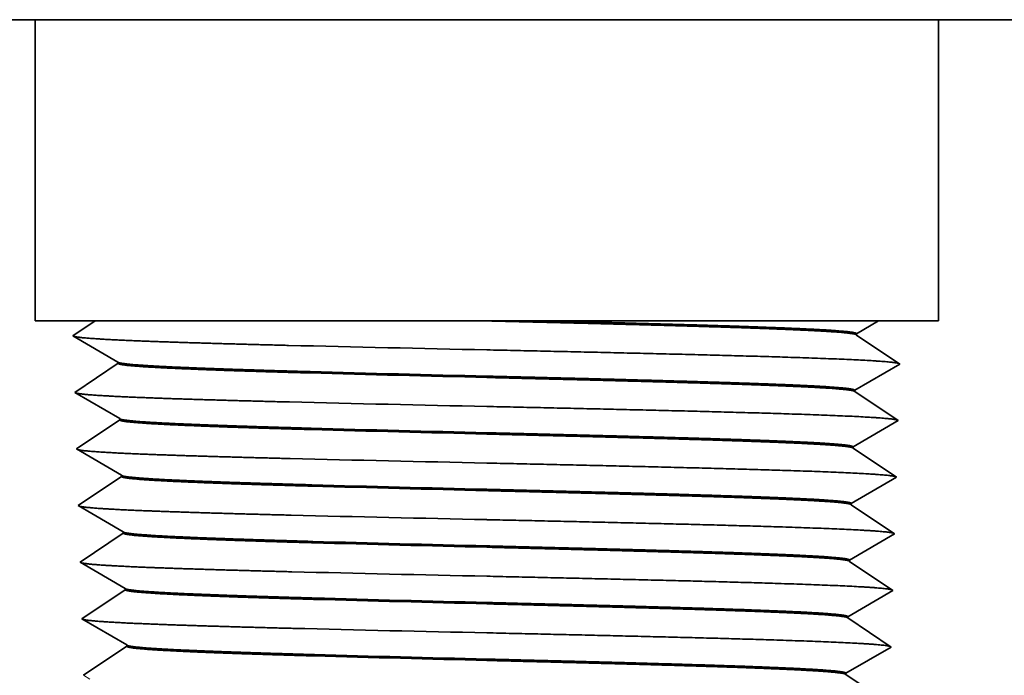
# Model space of a CAD drawing. Extents: x 0 to 10.8, y 0 to 8.3.
# Drawn here: x 3.1 to 3.9, y 1.9 to 2.5 of the extents above; entities that cross this region are included whole.
import ezdxf

# ---------------------------------------------------------------- set-up
doc = ezdxf.new("R2010")
doc.units = 0
doc.header["$MEASUREMENT"] = 0
doc.layers.get('0').update_dxf_attribs({"lineweight": 13})

# ---------------------------------------------------------------- blocks, each defined once
blk = doc.blocks.new('BLOCK23')
at = {"color": 7, "lineweight": 5, "ltscale": 0.004691}
blk.add_line((-0.7576, 1.38), (-0.57, 1.38), dxfattribs=at)
at = {"color": 7, "lineweight": 5, "ltscale": 0.0095}
blk.add_line((-0.57, 1.38), (-0.57, 1), dxfattribs=at)
at = {"color": 7, "lineweight": 5, "ltscale": 0.001889}
blk.add_line((-0.57, 1), (-0.4944, 1), dxfattribs=at)
at = {"color": 7, "lineweight": 5, "ltscale": 0.000140361}
for p, q in [((-0.4991, 0.9969), (-0.5038, 0.9938)), ((-0.5131, 0.9875), (-0.5178, 0.9844)), ((-0.5084, 0.9906), (-0.5131, 0.9875)), ((-0.5038, 0.9938), (-0.5084, 0.9906))]:
    blk.add_line(p, q, dxfattribs=at)
at = {"color": 7, "lineweight": 5, "ltscale": 0.000140364}
blk.add_line((-0.4944, 1), (-0.4991, 0.9969), dxfattribs=at)
at = {"color": 7, "lineweight": 5, "ltscale": 0.000140362}
blk.add_line((-0.5178, 0.9844), (-0.5224, 0.9813), dxfattribs=at)
at = {"color": 7, "lineweight": 5, "ltscale": 0.000235033}
for p, q in [((-0.5224, 0.9813), (-0.5143, 0.9765)), ((-0.4899, 0.9623), (-0.4818, 0.9576)), ((-0.4733, 0.9412), (-0.4811, 0.936)), ((-0.4968, 0.9255), (-0.5046, 0.9203)), ((-0.4889, 0.9308), (-0.4968, 0.9255)), ((-0.5124, 0.9151), (-0.5202, 0.9099)), ((-0.4867, 0.8594), (-0.4945, 0.8541)), ((-0.4711, 0.8698), (-0.4789, 0.8646)), ((-0.5102, 0.8437), (-0.518, 0.8385)), ((-0.4923, 0.7827), (-0.5001, 0.7775))]:
    blk.add_line(p, q, dxfattribs=at)
at = {"color": 7, "lineweight": 5, "ltscale": 0.000235034}
for p, q in [((-0.5143, 0.9765), (-0.5062, 0.9718)), ((-0.5062, 0.9718), (-0.4981, 0.9671)), ((-0.4981, 0.9671), (-0.4899, 0.9623)), ((-0.4818, 0.9576), (-0.4737, 0.9529)), ((-0.4737, 0.9529), (-0.4656, 0.9481)), ((-0.4811, 0.936), (-0.4889, 0.9308)), ((-0.5046, 0.9203), (-0.5124, 0.9151)), ((-0.5202, 0.9099), (-0.5121, 0.9051)), ((-0.5121, 0.9051), (-0.504, 0.9004)), ((-0.504, 0.9004), (-0.4958, 0.8957)), ((-0.4958, 0.8957), (-0.4877, 0.8909)), ((-0.4877, 0.8909), (-0.4796, 0.8862)), ((-0.4796, 0.8862), (-0.4715, 0.8815)), ((-0.4715, 0.8815), (-0.4633, 0.8767)), ((-0.4789, 0.8646), (-0.4867, 0.8594)), ((-0.5023, 0.8489), (-0.5102, 0.8437)), ((-0.4945, 0.8541), (-0.5023, 0.8489)), ((-0.518, 0.8385), (-0.5098, 0.8337)), ((-0.5098, 0.8337), (-0.5017, 0.829)), ((-0.5017, 0.829), (-0.4936, 0.8243)), ((-0.4936, 0.8243), (-0.4855, 0.8195)), ((-0.4773, 0.8148), (-0.4692, 0.8101)), ((-0.4692, 0.8101), (-0.4611, 0.8053)), ((-0.4689, 0.7984), (-0.4767, 0.7932)), ((-0.4845, 0.788), (-0.4923, 0.7827)), ((-0.4767, 0.7932), (-0.4845, 0.788)), ((-0.5079, 0.7723), (-0.5157, 0.7671)), ((-0.5001, 0.7775), (-0.5079, 0.7723)), ((-0.5157, 0.7671), (-0.5076, 0.7623)), ((-0.5076, 0.7623), (-0.4995, 0.7576)), ((-0.4914, 0.7529), (-0.4832, 0.7481)), ((-0.4832, 0.7481), (-0.4751, 0.7434)), ((-0.4751, 0.7434), (-0.467, 0.7387)), ((-0.4744, 0.7218), (-0.4823, 0.7166)), ((-0.4666, 0.727), (-0.4744, 0.7218)), ((-0.4901, 0.7113), (-0.4979, 0.7061)), ((-0.4823, 0.7166), (-0.4901, 0.7113)), ((-0.5057, 0.7009), (-0.5135, 0.6957)), ((-0.4979, 0.7061), (-0.5057, 0.7009)), ((-0.5135, 0.6957), (-0.5054, 0.6909)), ((-0.5054, 0.6909), (-0.4973, 0.6862)), ((-0.4891, 0.6815), (-0.481, 0.6767)), ((-0.4729, 0.672), (-0.4648, 0.6673)), ((-0.4722, 0.6504), (-0.48, 0.6452)), ((-0.4644, 0.6556), (-0.4722, 0.6504)), ((-0.4956, 0.6347), (-0.5035, 0.6295)), ((-0.4878, 0.6399), (-0.4956, 0.6347)), ((-0.48, 0.6452), (-0.4878, 0.6399)), ((-0.5113, 0.6243), (-0.5031, 0.6195)), ((-0.5031, 0.6195), (-0.495, 0.6148)), ((-0.495, 0.6148), (-0.4869, 0.6101)), ((-0.4869, 0.6101), (-0.4788, 0.6053)), ((-0.4707, 0.6006), (-0.4625, 0.5959)), ((-0.4622, 0.5842), (-0.47, 0.579)), ((-0.4625, 0.5959), (-0.4544, 0.5911)), ((-0.4778, 0.5738), (-0.4856, 0.5685)), ((-0.4856, 0.5685), (-0.4934, 0.5633)), ((-0.5012, 0.5581), (-0.509, 0.5529))]:
    blk.add_line(p, q, dxfattribs=at)
at = {"color": 7, "lineweight": 5, "ltscale": 0.000235025}
for p, q in [((-0.4655, 0.9465), (-0.4733, 0.9412)), ((-0.4611, 0.8037), (-0.4689, 0.7984))]:
    blk.add_line(p, q, dxfattribs=at)
at = {"color": 7, "lineweight": 5, "ltscale": 4.14898e-05}
blk.add_line((-0.4656, 0.9481), (-0.4655, 0.9465), dxfattribs=at)
at = {"color": 7, "lineweight": 5, "ltscale": 0.000235026}
for p, q in [((-0.4633, 0.8751), (-0.4711, 0.8698)), ((-0.4588, 0.7323), (-0.4666, 0.727)), ((-0.4544, 0.5895), (-0.4622, 0.5842))]:
    blk.add_line(p, q, dxfattribs=at)
at = {"color": 7, "lineweight": 5, "ltscale": 4.14842e-05}
blk.add_line((-0.4633, 0.8767), (-0.4633, 0.8751), dxfattribs=at)
at = {"color": 7, "lineweight": 5, "ltscale": 0.000235035}
for p, q in [((-0.4855, 0.8195), (-0.4773, 0.8148)), ((-0.4995, 0.7576), (-0.4914, 0.7529)), ((-0.467, 0.7387), (-0.4589, 0.7339)), ((-0.4973, 0.6862), (-0.4891, 0.6815)), ((-0.481, 0.6767), (-0.4729, 0.672)), ((-0.4648, 0.6673), (-0.4566, 0.6625)), ((-0.5035, 0.6295), (-0.5113, 0.6243)), ((-0.4788, 0.6053), (-0.4707, 0.6006)), ((-0.47, 0.579), (-0.4778, 0.5738)), ((-0.4934, 0.5633), (-0.5012, 0.5581)), ((-0.509, 0.5529), (-0.5009, 0.5481))]:
    blk.add_line(p, q, dxfattribs=at)
at = {"color": 7, "lineweight": 5, "ltscale": 4.14805e-05}
blk.add_line((-0.4611, 0.8053), (-0.4611, 0.8037), dxfattribs=at)
at = {"color": 7, "lineweight": 5, "ltscale": 4.14748e-05}
blk.add_line((-0.4589, 0.7339), (-0.4588, 0.7323), dxfattribs=at)
at = {"color": 7, "lineweight": 5, "ltscale": 0.000235027}
blk.add_line((-0.4566, 0.6609), (-0.4644, 0.6556), dxfattribs=at)
at = {"color": 7, "lineweight": 5, "ltscale": 4.14711e-05}
blk.add_line((-0.4566, 0.6625), (-0.4566, 0.6609), dxfattribs=at)
at = {"color": 7, "lineweight": 5, "ltscale": 4.14673e-05}
blk.add_line((-0.4544, 0.5911), (-0.4544, 0.5895), dxfattribs=at)
blk = doc.blocks.new('BLOCK24')
at = {"color": 7, "lineweight": 5, "ltscale": 0.0095}
blk.add_line((0.57, 1), (0.57, 1.38), dxfattribs=at)
at = {"color": 7, "lineweight": 5, "ltscale": 0.004691}
blk.add_line((0.57, 1.38), (0.7576, 1.38), dxfattribs=at)
at = {"color": 7, "lineweight": 5, "ltscale": 0.000133838}
for p, q in [((0.4806, 0.9919), (0.4852, 0.9946)), ((0.4852, 0.9946), (0.4898, 0.9973)), ((0.4713, 0.9865), (0.4759, 0.9892))]:
    blk.add_line(p, q, dxfattribs=at)
at = {"color": 7, "lineweight": 5, "ltscale": 0.000133839}
for p, q in [((0.4898, 0.9973), (0.4944, 1)), ((0.4759, 0.9892), (0.4806, 0.9919))]:
    blk.add_line(p, q, dxfattribs=at)
at = {"color": 7, "lineweight": 5, "ltscale": 0.001889}
blk.add_line((0.4944, 1), (0.57, 1), dxfattribs=at)
at = {"color": 7, "lineweight": 5, "ltscale": 4.14922e-05}
blk.add_line((0.4666, 0.9822), (0.4667, 0.9838), dxfattribs=at)
at = {"color": 7, "lineweight": 5, "ltscale": 0.000235033}
for p, q in [((0.4744, 0.9769), (0.4666, 0.9822)), ((0.4901, 0.9665), (0.4823, 0.9717)), ((0.4979, 0.9612), (0.4901, 0.9665)), ((0.5135, 0.9508), (0.5057, 0.956)), ((0.5213, 0.9456), (0.5135, 0.9508)), ((0.4722, 0.9055), (0.4644, 0.9108)), ((0.4878, 0.8951), (0.48, 0.9003)), ((0.5035, 0.8846), (0.4956, 0.8898)), ((0.5191, 0.8742), (0.5113, 0.8794)), ((0.4856, 0.8237), (0.4778, 0.8289)), ((0.509, 0.808), (0.5012, 0.8132)), ((0.4834, 0.7523), (0.4756, 0.7575))]:
    blk.add_line(p, q, dxfattribs=at)
at = {"color": 7, "lineweight": 5, "ltscale": 0.000133829}
blk.add_line((0.4667, 0.9838), (0.4713, 0.9865), dxfattribs=at)
at = {"color": 7, "lineweight": 5, "ltscale": 0.000235034}
for p, q in [((0.4823, 0.9717), (0.4744, 0.9769)), ((0.5057, 0.956), (0.4979, 0.9612)), ((0.5132, 0.9408), (0.5213, 0.9456)), ((0.4969, 0.9314), (0.5051, 0.9361)), ((0.5051, 0.9361), (0.5132, 0.9408)), ((0.4726, 0.9172), (0.4807, 0.9219)), ((0.4807, 0.9219), (0.4888, 0.9266)), ((0.4888, 0.9266), (0.4969, 0.9314)), ((0.48, 0.9003), (0.4722, 0.9055)), ((0.4956, 0.8898), (0.4878, 0.8951)), ((0.5113, 0.8794), (0.5035, 0.8846)), ((0.511, 0.8694), (0.5191, 0.8742)), ((0.4866, 0.8552), (0.4947, 0.86)), ((0.4947, 0.86), (0.5028, 0.8647)), ((0.5028, 0.8647), (0.511, 0.8694)), ((0.4703, 0.8458), (0.4785, 0.8505)), ((0.4785, 0.8505), (0.4866, 0.8552)), ((0.47, 0.8341), (0.4622, 0.8394)), ((0.4778, 0.8289), (0.47, 0.8341)), ((0.4934, 0.8184), (0.4856, 0.8237)), ((0.5012, 0.8132), (0.4934, 0.8184)), ((0.5169, 0.8028), (0.509, 0.808)), ((0.5006, 0.7933), (0.5087, 0.798)), ((0.5087, 0.798), (0.5169, 0.8028)), ((0.4762, 0.7791), (0.4844, 0.7838)), ((0.4925, 0.7886), (0.5006, 0.7933)), ((0.4681, 0.7744), (0.4762, 0.7791)), ((0.4677, 0.7627), (0.4599, 0.768)), ((0.4756, 0.7575), (0.4677, 0.7627)), ((0.4912, 0.747), (0.4834, 0.7523)), ((0.499, 0.7418), (0.4912, 0.747)), ((0.5068, 0.7366), (0.499, 0.7418)), ((0.5146, 0.7314), (0.5068, 0.7366)), ((0.4984, 0.7219), (0.5065, 0.7266)), ((0.5065, 0.7266), (0.5146, 0.7314)), ((0.474, 0.7077), (0.4821, 0.7124)), ((0.4821, 0.7124), (0.4902, 0.7172)), ((0.4655, 0.6913), (0.4577, 0.6966)), ((0.4733, 0.6861), (0.4655, 0.6913)), ((0.4811, 0.6809), (0.4733, 0.6861)), ((0.489, 0.6756), (0.4811, 0.6809)), ((0.4968, 0.6704), (0.489, 0.6756)), ((0.5046, 0.6652), (0.4968, 0.6704)), ((0.5124, 0.66), (0.5046, 0.6652)), ((0.4961, 0.6505), (0.5043, 0.6552)), ((0.4799, 0.641), (0.488, 0.6458)), ((0.4633, 0.6199), (0.4555, 0.6252)), ((0.4789, 0.6095), (0.4711, 0.6147)), ((0.4867, 0.6042), (0.4789, 0.6095)), ((0.5023, 0.5938), (0.4945, 0.599)), ((0.5102, 0.5886), (0.5023, 0.5938)), ((0.4858, 0.5744), (0.4939, 0.5791)), ((0.4695, 0.5649), (0.4777, 0.5696))]:
    blk.add_line(p, q, dxfattribs=at)
at = {"color": 7, "lineweight": 5, "ltscale": 4.14884e-05}
blk.add_line((0.4644, 0.9108), (0.4645, 0.9124), dxfattribs=at)
at = {"color": 7, "lineweight": 5, "ltscale": 0.000235024}
blk.add_line((0.4645, 0.9124), (0.4726, 0.9172), dxfattribs=at)
at = {"color": 7, "lineweight": 5, "ltscale": 0.000235025}
for p, q in [((0.4622, 0.841), (0.4703, 0.8458)), ((0.46, 0.7696), (0.4681, 0.7744)), ((0.4578, 0.6982), (0.4659, 0.703))]:
    blk.add_line(p, q, dxfattribs=at)
at = {"color": 7, "lineweight": 5, "ltscale": 4.14828e-05}
blk.add_line((0.4622, 0.8394), (0.4622, 0.841), dxfattribs=at)
at = {"color": 7, "lineweight": 5, "ltscale": 0.000235035}
for p, q in [((0.4844, 0.7838), (0.4925, 0.7886)), ((0.4902, 0.7172), (0.4984, 0.7219)), ((0.4659, 0.703), (0.474, 0.7077)), ((0.5043, 0.6552), (0.5124, 0.66)), ((0.488, 0.6458), (0.4961, 0.6505)), ((0.4636, 0.6316), (0.4718, 0.6363)), ((0.4718, 0.6363), (0.4799, 0.641)), ((0.4711, 0.6147), (0.4633, 0.6199)), ((0.4945, 0.599), (0.4867, 0.6042)), ((0.502, 0.5838), (0.5102, 0.5886)), ((0.4777, 0.5696), (0.4858, 0.5744)), ((0.4939, 0.5791), (0.502, 0.5838)), ((0.4614, 0.5602), (0.4695, 0.5649)), ((0.4611, 0.5485), (0.4532, 0.5538))]:
    blk.add_line(p, q, dxfattribs=at)
at = {"color": 7, "lineweight": 5, "ltscale": 4.1479e-05}
blk.add_line((0.4599, 0.768), (0.46, 0.7696), dxfattribs=at)
at = {"color": 7, "lineweight": 5, "ltscale": 4.14734e-05}
blk.add_line((0.4577, 0.6966), (0.4578, 0.6982), dxfattribs=at)
at = {"color": 7, "lineweight": 5, "ltscale": 0.000235026}
for p, q in [((0.4555, 0.6268), (0.4636, 0.6316)), ((0.4533, 0.5554), (0.4614, 0.5602))]:
    blk.add_line(p, q, dxfattribs=at)
at = {"color": 7, "lineweight": 5, "ltscale": 4.14687e-05}
blk.add_line((0.4555, 0.6252), (0.4555, 0.6268), dxfattribs=at)
at = {"color": 7, "lineweight": 5, "ltscale": 4.1464e-05}
blk.add_line((0.4532, 0.5538), (0.4533, 0.5554), dxfattribs=at)

msp = doc.modelspace()

# ---------------------------------------------------------------- linework, layer by layer
at = {"color": 7, "lineweight": 35, "ltscale": 0.003284}
for p, q in [((3.09184, 2.45067), (2.96049, 2.45067)), ((4.0212, 2.45067), (3.88984, 2.45067))]:
    msp.add_line(p, q, dxfattribs=at)
at = {"color": 7, "lineweight": 35, "ltscale": 0.005193}
msp.add_line((3.09184, 2.45067), (3.29955, 2.45067), dxfattribs=at)
at = {"color": 7, "lineweight": 35, "ltscale": 0.00665}
for p, q in [((3.09184, 2.18467), (3.09184, 2.45067)), ((3.88984, 2.18467), (3.88984, 2.45067))]:
    msp.add_line(p, q, dxfattribs=at)
at = {"color": 7, "lineweight": 35, "ltscale": 0.014757}
msp.add_line((3.29955, 2.45067), (3.88984, 2.45067), dxfattribs=at)
at = {"color": 7, "lineweight": 35, "ltscale": 0.001322}
for p, q in [((3.14474, 2.18467), (3.09184, 2.18467)), ((3.88984, 2.18467), (3.83695, 2.18467))]:
    msp.add_line(p, q, dxfattribs=at)
at = {"color": 7, "lineweight": 35, "ltscale": 0.000589515}
msp.add_line((3.14474, 2.18467), (3.12514, 2.17155), dxfattribs=at)
at = {"color": 7, "lineweight": 35, "ltscale": 0.00466}
msp.add_line((3.14474, 2.18467), (3.33114, 2.18467), dxfattribs=at)
at = {"color": 7, "lineweight": 35, "ltscale": 0.003993}
msp.add_line((3.33114, 2.18467), (3.49085, 2.18467), dxfattribs=at)
at = {"color": 7, "lineweight": 35, "ltscale": 1.56599e-05}
msp.add_line((3.49085, 2.18467), (3.49147, 2.18467), dxfattribs=at)
at = {"color": 7, "lineweight": 35, "ltscale": 0.00119}
msp.add_line((3.53904, 2.18467), (3.49146, 2.18467), dxfattribs=at)
at = {"color": 7, "lineweight": 35, "ltscale": 0.007448}
msp.add_line((3.83695, 2.18467), (3.53903, 2.18467), dxfattribs=at)
at = {"color": 7, "lineweight": 35, "ltscale": 0.000562122}
msp.add_line((3.81752, 2.17335), (3.83695, 2.18467), dxfattribs=at)
at = {"color": 7, "lineweight": 35, "ltscale": 0.001152}
for p, q in [((3.16495, 2.14836), (3.12514, 2.17155)), ((3.81749, 2.17219), (3.85576, 2.14656)), ((3.16499, 2.1472), (3.12671, 2.12157)), ((3.81596, 2.12337), (3.85576, 2.14656)), ((3.16651, 2.09838), (3.12671, 2.12157)), ((3.81592, 2.12221), (3.8542, 2.09658)), ((3.16655, 2.09722), (3.12827, 2.07159)), ((3.8144, 2.07339), (3.8542, 2.09658)), ((3.16807, 2.0484), (3.12827, 2.07159)), ((3.81436, 2.07223), (3.85264, 2.0466)), ((3.16811, 2.04724), (3.12983, 2.02161)), ((3.81284, 2.02341), (3.85264, 2.0466)), ((3.16963, 1.99842), (3.12983, 2.02161)), ((3.8128, 2.02225), (3.85108, 1.99662)), ((3.16967, 1.99726), (3.13139, 1.97163)), ((3.81127, 1.97343), (3.85108, 1.99662)), ((3.1712, 1.94844), (3.13139, 1.97163)), ((3.81124, 1.97227), (3.84952, 1.94664)), ((3.17123, 1.94728), (3.13295, 1.92165)), ((3.80971, 1.92345), (3.84952, 1.94664)), ((3.17276, 1.89846), (3.13295, 1.92165)), ((3.80968, 1.92229), (3.84795, 1.89666)), ((3.17279, 1.8973), (3.13452, 1.87167)), ((3.80815, 1.87347), (3.84795, 1.89666)), ((3.80811, 1.87231), (3.84639, 1.84668))]:
    msp.add_line(p, q, dxfattribs=at)
at = {"color": 7, "lineweight": 35, "ltscale": 2.90474e-05}
msp.add_line((3.81749, 2.17219), (3.81752, 2.17335), dxfattribs=at)
at = {"color": 7, "lineweight": 35, "ltscale": 2.90459e-05}
msp.add_line((3.16499, 2.1472), (3.16495, 2.14836), dxfattribs=at)
at = {"color": 7, "lineweight": 35, "ltscale": 2.90444e-05}
msp.add_line((3.81592, 2.12221), (3.81596, 2.12337), dxfattribs=at)
at = {"color": 7, "lineweight": 35, "ltscale": 2.90428e-05}
msp.add_line((3.16655, 2.09722), (3.16651, 2.09838), dxfattribs=at)
at = {"color": 7, "lineweight": 35, "ltscale": 2.90412e-05}
msp.add_line((3.81436, 2.07223), (3.8144, 2.07339), dxfattribs=at)
at = {"color": 7, "lineweight": 35, "ltscale": 2.90396e-05}
msp.add_line((3.16811, 2.04724), (3.16807, 2.0484), dxfattribs=at)
at = {"color": 7, "lineweight": 35, "ltscale": 2.90381e-05}
msp.add_line((3.8128, 2.02225), (3.81284, 2.02341), dxfattribs=at)
at = {"color": 7, "lineweight": 35, "ltscale": 2.90365e-05}
msp.add_line((3.16967, 1.99726), (3.16963, 1.99842), dxfattribs=at)
at = {"color": 7, "lineweight": 35, "ltscale": 2.90349e-05}
msp.add_line((3.81124, 1.97227), (3.81127, 1.97343), dxfattribs=at)
at = {"color": 7, "lineweight": 35, "ltscale": 2.90332e-05}
msp.add_line((3.17123, 1.94728), (3.1712, 1.94844), dxfattribs=at)
at = {"color": 7, "lineweight": 35, "ltscale": 2.90316e-05}
msp.add_line((3.80968, 1.92229), (3.80971, 1.92345), dxfattribs=at)
at = {"color": 7, "lineweight": 35, "ltscale": 2.903e-05}
msp.add_line((3.17279, 1.8973), (3.17276, 1.89846), dxfattribs=at)
at = {"color": 7, "lineweight": 35, "ltscale": 2.90283e-05}
msp.add_line((3.80811, 1.87231), (3.80815, 1.87347), dxfattribs=at)
at = {"color": 7, "lineweight": 35, "ltscale": 0.03937}
for points in [[(3.81749, 2.17219, 0.251178), (3.81727, 2.17248)], [(3.31565, 2.16303, 0.000747), (3.49085, 2.15907)], [(3.16494, 2.14836, 0.242863), (3.16524, 2.14804)], [(3.33473, 2.13984, 0.000837), (3.49084, 2.13588)], [(3.33475, 2.13868, 0.000843), (3.49085, 2.13471)], [(3.81593, 2.12221, 0.251177), (3.81571, 2.1225)], [(3.3164, 2.11305, 0.00075), (3.49085, 2.10909)], [(3.16651, 2.09838, 0.242862), (3.1668, 2.09806)], [(3.33548, 2.08986, 0.000841), (3.49084, 2.0859)], [(3.3355, 2.0887, 0.000847), (3.49085, 2.08473)], [(3.81437, 2.07223, 0.251177), (3.81414, 2.07253)], [(3.31715, 2.06307, 0.000754), (3.49085, 2.05911)], [(3.16807, 2.0484, 0.242861), (3.16836, 2.04808)], [(3.33623, 2.03988, 0.000845), (3.49084, 2.03592)], [(3.33625, 2.03872, 0.000851), (3.49086, 2.03475)], [(3.8128, 2.02225, 0.251176), (3.81258, 2.02255)], [(3.31789, 2.01309, 0.000757), (3.49085, 2.00913)], [(3.16963, 1.99842, 0.242859), (3.16993, 1.99809)], [(3.33698, 1.9899, 0.000849), (3.49084, 1.98594)], [(3.337, 1.98874, 0.000855), (3.49086, 1.98477)], [(3.81124, 1.97227, 0.251175), (3.81102, 1.97257)], [(3.31864, 1.96311, 0.00076), (3.49085, 1.95915)], [(3.17119, 1.94844, 0.242858), (3.17149, 1.94811)], [(3.33772, 1.93992, 0.000853), (3.49083, 1.93596)], [(3.33776, 1.93876, 0.000859), (3.49086, 1.93479)], [(3.80968, 1.92229, 0.251174), (3.80945, 1.92259)], [(3.31939, 1.91313, 0.000763), (3.49085, 1.90917)], [(3.17275, 1.89846, 0.242857), (3.17305, 1.89813)], [(3.33847, 1.88994, 0.000857), (3.49083, 1.88598)], [(3.33851, 1.88878, 0.000864), (3.49086, 1.88481)], [(3.80812, 1.87231, 0.251173), (3.80789, 1.87261)]]:
    msp.add_lwpolyline(points, format="xyb", dxfattribs=at)
for points, knots in [([(3.81727, 2.17249), (3.81569, 2.17354), (3.80692, 2.1746), (3.79111, 2.17563), (3.75935, 2.17714), (3.71853, 2.17858), (3.70384, 2.17906), (3.67215, 2.18003), (3.63793, 2.18099), (3.6206, 2.18145), (3.58422, 2.18239), (3.54667, 2.18332), (3.52826, 2.18378), (3.50987, 2.18422), (3.49147, 2.18467)], [0, 0, 0, 0, 0, 0, 11.467252, 11.467252, 11.467252, 17.308617, 17.308617, 17.308617, 23.52111, 23.52111, 23.52111, 29.413155, 29.413155, 29.413155, 29.413155, 29.413155, 29.413155]), ([(3.53903, 2.18467), (3.55745, 2.18422), (3.57579, 2.18376), (3.59394, 2.1833), (3.6288, 2.1824), (3.6618, 2.18148), (3.67784, 2.18102), (3.72767, 2.1795), (3.76946, 2.17791), (3.79329, 2.17675), (3.81129, 2.17537), (3.81675, 2.17396), (3.81727, 2.17376), (3.81753, 2.17355), (3.81752, 2.17335)], [0, 0, 0, 0, 0, 0, 5.927337, 5.927337, 5.927337, 11.635969, 11.635969, 11.635969, 24.766498, 24.766498, 24.766498, 26.965552, 26.965552, 26.965552, 26.965552, 26.965552, 26.965552]), ([(3.12617, 2.17096), (3.12843, 2.17031), (3.13375, 2.16966), (3.14197, 2.16902), (3.17136, 2.16731), (3.2152, 2.16575), (3.24695, 2.1648), (3.2806, 2.1639), (3.31565, 2.16303)], [0, 0, 0, 0, 0, 0, 5.191773, 5.191773, 5.191773, 14.547724, 14.547724, 14.547724, 14.547724, 14.547724, 14.547724]), ([(3.49085, 2.15906), (3.56469, 2.15745), (3.63854, 2.15584), (3.7108, 2.15413), (3.79539, 2.15175), (3.84079, 2.14896), (3.84828, 2.14835), (3.85304, 2.14773), (3.85496, 2.14709)], [0, 0, 0, 0, 0, 0, 18.456243, 18.456243, 18.456243, 23.44287, 23.44287, 23.44287, 23.44287, 23.44287, 23.44287]), ([(3.33475, 2.13868), (3.31092, 2.13935), (3.28808, 2.14002), (3.26635, 2.14071), (3.22374, 2.14223), (3.19196, 2.1438), (3.17868, 2.14466), (3.16862, 2.14569), (3.16547, 2.14673), (3.16515, 2.14689), (3.16499, 2.14705), (3.16499, 2.1472)], [0, 0, 0, 0, 0, 0, 8.383273, 8.383273, 8.383273, 18.003074, 18.003074, 18.003074, 19.686154, 19.686154, 19.686154, 19.686154, 19.686154, 19.686154]), ([(3.16523, 2.14803), (3.16667, 2.1472), (3.17256, 2.14637), (3.18281, 2.14555), (3.21198, 2.14387), (3.25438, 2.14226), (3.27958, 2.14143), (3.30645, 2.14063), (3.33473, 2.13984)], [0, 0, 0, 0, 0, 0, 9.060653, 9.060653, 9.060653, 19.024486, 19.024486, 19.024486, 19.024486, 19.024486, 19.024486]), ([(3.49084, 2.13587), (3.52132, 2.13512), (3.55178, 2.13438), (3.58237, 2.13362), (3.6307, 2.13237), (3.67526, 2.13109), (3.69184, 2.13059), (3.73876, 2.12908), (3.77692, 2.1275), (3.79701, 2.12642), (3.81147, 2.12515), (3.81546, 2.12386), (3.8158, 2.1237), (3.81597, 2.12354), (3.81596, 2.12337)], [0, 0, 0, 0, 0, 0, 9.792873, 9.792873, 9.792873, 16.073286, 16.073286, 16.073286, 28.252419, 28.252419, 28.252419, 30.022752, 30.022752, 30.022752, 30.022752, 30.022752, 30.022752]), ([(3.81571, 2.12251), (3.81413, 2.12357), (3.80535, 2.12462), (3.78953, 2.12566), (3.75779, 2.12717), (3.71699, 2.12861), (3.70233, 2.12909), (3.6707, 2.13007), (3.63655, 2.13102), (3.61928, 2.13149), (3.58305, 2.13243), (3.54567, 2.13336), (3.52738, 2.13381), (3.50912, 2.13426), (3.49085, 2.13471)], [0, 0, 0, 0, 0, 0, 11.468763, 11.468763, 11.468763, 17.302327, 17.302327, 17.302327, 23.50657, 23.50657, 23.50657, 29.368013, 29.368013, 29.368013, 29.368013, 29.368013, 29.368013]), ([(3.12774, 2.12098), (3.12999, 2.12032), (3.1353, 2.11967), (3.14349, 2.11904), (3.17275, 2.11733), (3.2164, 2.11577), (3.24801, 2.11482), (3.28151, 2.11392), (3.3164, 2.11305)], [0, 0, 0, 0, 0, 0, 5.167217, 5.167217, 5.167217, 14.479461, 14.479461, 14.479461, 14.479461, 14.479461, 14.479461]), ([(3.49085, 2.10908), (3.56437, 2.10747), (3.63788, 2.10586), (3.70982, 2.10415), (3.79404, 2.10178), (3.83927, 2.09899), (3.84672, 2.09837), (3.85148, 2.09775), (3.8534, 2.09712)], [0, 0, 0, 0, 0, 0, 18.372453, 18.372453, 18.372453, 23.336071, 23.336071, 23.336071, 23.336071, 23.336071, 23.336071]), ([(3.3355, 2.0887), (3.31178, 2.08937), (3.28905, 2.09004), (3.26742, 2.09073), (3.22502, 2.09225), (3.19339, 2.09382), (3.18017, 2.09468), (3.17017, 2.09571), (3.16703, 2.09675), (3.16671, 2.09691), (3.16655, 2.09707), (3.16655, 2.09722)], [0, 0, 0, 0, 0, 0, 8.358789, 8.358789, 8.358789, 17.953879, 17.953879, 17.953879, 19.633614, 19.633614, 19.633614, 19.633614, 19.633614, 19.633614]), ([(3.1668, 2.09805), (3.16823, 2.09722), (3.1741, 2.09639), (3.1843, 2.09557), (3.21333, 2.09389), (3.25552, 2.09228), (3.28059, 2.09145), (3.30734, 2.09065), (3.33548, 2.08986)], [0, 0, 0, 0, 0, 0, 9.03666, 9.03666, 9.03666, 18.970079, 18.970079, 18.970079, 18.970079, 18.970079, 18.970079]), ([(3.49084, 2.08589), (3.52117, 2.08514), (3.55149, 2.0844), (3.58193, 2.08364), (3.63004, 2.08239), (3.67437, 2.08111), (3.69087, 2.08061), (3.73761, 2.0791), (3.7756, 2.07752), (3.7956, 2.07643), (3.80996, 2.07516), (3.81391, 2.07388), (3.81424, 2.07372), (3.8144, 2.07355), (3.8144, 2.07339)], [0, 0, 0, 0, 0, 0, 9.762228, 9.762228, 9.762228, 16.023925, 16.023925, 16.023925, 28.183297, 28.183297, 28.183297, 29.938266, 29.938266, 29.938266, 29.938266, 29.938266, 29.938266]), ([(3.81414, 2.07253), (3.81256, 2.07359), (3.80378, 2.07465), (3.78795, 2.07569), (3.75623, 2.0772), (3.71548, 2.07865), (3.70088, 2.07913), (3.66935, 2.0801), (3.63533, 2.08106), (3.61813, 2.08152), (3.58216, 2.08246), (3.54506, 2.08339), (3.52698, 2.08384), (3.50892, 2.08428), (3.49085, 2.08473)], [0, 0, 0, 0, 0, 0, 11.470409, 11.470409, 11.470409, 17.28876, 17.28876, 17.28876, 23.476033, 23.476033, 23.476033, 29.282319, 29.282319, 29.282319, 29.282319, 29.282319, 29.282319]), ([(3.1293, 2.071), (3.13156, 2.07034), (3.13685, 2.06969), (3.145, 2.06906), (3.17415, 2.06734), (3.2176, 2.06579), (3.24907, 2.06484), (3.28241, 2.06394), (3.31715, 2.06307)], [0, 0, 0, 0, 0, 0, 5.142654, 5.142654, 5.142654, 14.41118, 14.41118, 14.41118, 14.41118, 14.41118, 14.41118]), ([(3.49085, 2.0591), (3.56404, 2.05749), (3.63723, 2.05588), (3.70884, 2.05417), (3.79269, 2.0518), (3.83775, 2.04901), (3.84517, 2.0484), (3.84991, 2.04777), (3.85183, 2.04714)], [0, 0, 0, 0, 0, 0, 18.288667, 18.288667, 18.288667, 23.22928, 23.22928, 23.22928, 23.22928, 23.22928, 23.22928]), ([(3.33624, 2.03872), (3.31264, 2.03939), (3.29002, 2.04006), (3.2685, 2.04075), (3.22629, 2.04227), (3.19482, 2.04384), (3.18167, 2.0447), (3.17171, 2.04573), (3.16859, 2.04677), (3.16827, 2.04693), (3.16811, 2.04709), (3.16811, 2.04724)], [0, 0, 0, 0, 0, 0, 8.334365, 8.334365, 8.334365, 17.904816, 17.904816, 17.904816, 19.58122, 19.58122, 19.58122, 19.58122, 19.58122, 19.58122]), ([(3.33622, 2.03988), (3.30807, 2.04068), (3.28132, 2.04148), (3.25626, 2.04231), (3.21437, 2.04392), (3.18561, 2.0456), (3.17557, 2.04642), (3.16978, 2.04724), (3.16836, 2.04807)], [0, 0, 0, 0, 0, 0, 9.956391, 9.956391, 9.956391, 18.914927, 18.914927, 18.914927, 18.914927, 18.914927, 18.914927]), ([(3.81284, 2.02341), (3.81287, 2.02434), (3.80744, 2.02527), (3.79653, 2.02618), (3.76756, 2.02786), (3.72591, 2.02946), (3.70417, 2.03019), (3.66411, 2.03143), (3.62043, 2.03263), (3.60203, 2.03311), (3.56857, 2.03398), (3.53446, 2.03483), (3.51991, 2.03519), (3.50538, 2.03555), (3.49084, 2.03591)], [0, 0, 0, 0, 0, 0, 10.004838, 10.004838, 10.004838, 18.844004, 18.844004, 18.844004, 25.188394, 25.188394, 25.188394, 29.875492, 29.875492, 29.875492, 29.875492, 29.875492, 29.875492]), ([(3.81258, 2.02255), (3.81099, 2.02361), (3.80221, 2.02468), (3.78637, 2.02572), (3.75468, 2.02723), (3.71398, 2.02868), (3.69942, 2.02916), (3.66801, 2.03014), (3.63411, 2.03109), (3.61699, 2.03156), (3.58128, 2.03249), (3.54446, 2.03342), (3.52658, 2.03386), (3.50872, 2.0343), (3.49085, 2.03475)], [0, 0, 0, 0, 0, 0, 11.472189, 11.472189, 11.472189, 17.275328, 17.275328, 17.275328, 23.445576, 23.445576, 23.445576, 29.19664, 29.19664, 29.19664, 29.19664, 29.19664, 29.19664]), ([(3.13087, 2.02101), (3.13312, 2.02036), (3.1384, 2.01971), (3.14652, 2.01908), (3.17555, 2.01736), (3.21881, 2.01581), (3.25013, 2.01486), (3.28332, 2.01396), (3.31789, 2.01309)], [0, 0, 0, 0, 0, 0, 5.118097, 5.118097, 5.118097, 14.342911, 14.342911, 14.342911, 14.342911, 14.342911, 14.342911]), ([(3.49085, 2.00912), (3.56125, 2.00756), (3.63164, 2.00601), (3.69969, 2.00438), (3.78394, 2.00204), (3.83301, 1.99928), (3.84227, 1.99859), (3.84808, 1.99788), (3.85027, 1.99716)], [0, 0, 0, 0, 0, 0, 17.588573, 17.588573, 17.588573, 23.183602, 23.183602, 23.183602, 23.183602, 23.183602, 23.183602]), ([(3.33699, 1.98874), (3.3135, 1.98941), (3.29099, 1.99008), (3.26957, 1.99077), (3.22757, 1.99229), (3.19626, 1.99386), (3.18317, 1.99472), (3.17326, 1.99575), (3.17015, 1.99679), (3.16983, 1.99695), (3.16968, 1.99711), (3.16967, 1.99726)], [0, 0, 0, 0, 0, 0, 8.309975, 8.309975, 8.309975, 17.855825, 17.855825, 17.855825, 19.528907, 19.528907, 19.528907, 19.528907, 19.528907, 19.528907]), ([(3.33697, 1.9899), (3.30895, 1.9907), (3.28234, 1.9915), (3.25741, 1.99233), (3.21572, 1.99394), (3.1871, 1.99562), (3.17711, 1.99644), (3.17135, 1.99726), (3.16992, 1.99809)], [0, 0, 0, 0, 0, 0, 9.925677, 9.925677, 9.925677, 18.860688, 18.860688, 18.860688, 18.860688, 18.860688, 18.860688]), ([(3.81127, 1.97343), (3.8113, 1.97436), (3.80587, 1.97529), (3.79497, 1.9762), (3.76602, 1.97789), (3.72442, 1.97949), (3.70274, 1.98023), (3.6628, 1.98146), (3.61928, 1.98266), (3.6009, 1.98315), (3.56771, 1.98401), (3.53388, 1.98486), (3.51953, 1.98522), (3.50518, 1.98557), (3.49084, 1.98593)], [0, 0, 0, 0, 0, 0, 10.005848, 10.005848, 10.005848, 18.830862, 18.830862, 18.830862, 25.153674, 25.153674, 25.153674, 29.787184, 29.787184, 29.787184, 29.787184, 29.787184, 29.787184]), ([(3.81102, 1.97257), (3.80943, 1.97364), (3.80064, 1.9747), (3.78482, 1.97574), (3.75317, 1.97726), (3.71256, 1.97871), (3.69805, 1.97919), (3.66676, 1.98017), (3.633, 1.98112), (3.61596, 1.98159), (3.58049, 1.98252), (3.54393, 1.98345), (3.52623, 1.98389), (3.50854, 1.98433), (3.49086, 1.98477)], [0, 0, 0, 0, 0, 0, 11.467537, 11.467537, 11.467537, 17.255097, 17.255097, 17.255097, 23.40773, 23.40773, 23.40773, 29.110877, 29.110877, 29.110877, 29.110877, 29.110877, 29.110877]), ([(3.13244, 1.97103), (3.13469, 1.97038), (3.13994, 1.96973), (3.14804, 1.9691), (3.17695, 1.96738), (3.22001, 1.96583), (3.25119, 1.96488), (3.28423, 1.96398), (3.31864, 1.96311)], [0, 0, 0, 0, 0, 0, 5.093537, 5.093537, 5.093537, 14.274634, 14.274634, 14.274634, 14.274634, 14.274634, 14.274634]), ([(3.49085, 1.95914), (3.56093, 1.95758), (3.63101, 1.95603), (3.69874, 1.9544), (3.78262, 1.95206), (3.83149, 1.9493), (3.84072, 1.94861), (3.84652, 1.9479), (3.8487, 1.94718)], [0, 0, 0, 0, 0, 0, 17.50754, 17.50754, 17.50754, 23.076424, 23.076424, 23.076424, 23.076424, 23.076424, 23.076424]), ([(3.33774, 1.93876), (3.31436, 1.93943), (3.29196, 1.9401), (3.27065, 1.94079), (3.22884, 1.94231), (3.19769, 1.94388), (3.18467, 1.94474), (3.1748, 1.94577), (3.17171, 1.94681), (3.17139, 1.94697), (3.17124, 1.94713), (3.17123, 1.94728)], [0, 0, 0, 0, 0, 0, 8.285635, 8.285635, 8.285635, 17.806944, 17.806944, 17.806944, 19.476715, 19.476715, 19.476715, 19.476715, 19.476715, 19.476715]), ([(3.33772, 1.93992), (3.30984, 1.94072), (3.28336, 1.94152), (3.25855, 1.94235), (3.21707, 1.94396), (3.1886, 1.94564), (3.17865, 1.94645), (3.17291, 1.94728), (3.17149, 1.94811)], [0, 0, 0, 0, 0, 0, 9.895, 9.895, 9.895, 18.80651, 18.80651, 18.80651, 18.80651, 18.80651, 18.80651]), ([(3.80971, 1.92345), (3.80974, 1.92438), (3.80431, 1.92531), (3.79341, 1.92623), (3.76448, 1.92792), (3.72293, 1.92952), (3.7013, 1.93026), (3.65294, 1.93176), (3.59934, 1.93321), (3.57076, 1.93395), (3.5371, 1.93479), (3.5034, 1.93563), (3.49921, 1.93574), (3.49502, 1.93584), (3.49083, 1.93595)], [0, 0, 0, 0, 0, 0, 10.006975, 10.006975, 10.006975, 18.817912, 18.817912, 18.817912, 28.364803, 28.364803, 28.364803, 29.720512, 29.720512, 29.720512, 29.720512, 29.720512, 29.720512]), ([(3.80946, 1.92259), (3.80786, 1.92366), (3.79908, 1.92473), (3.78327, 1.92577), (3.75168, 1.92729), (3.71115, 1.92874), (3.6967, 1.92922), (3.66553, 1.9302), (3.63191, 1.93115), (3.61494, 1.93162), (3.57971, 1.93255), (3.54341, 1.93347), (3.52588, 1.93391), (3.50837, 1.93435), (3.49086, 1.93479)], [0, 0, 0, 0, 0, 0, 11.461587, 11.461587, 11.461587, 17.233498, 17.233498, 17.233498, 23.368374, 23.368374, 23.368374, 29.025152, 29.025152, 29.025152, 29.025152, 29.025152, 29.025152]), ([(3.134, 1.92105), (3.13625, 1.92039), (3.14149, 1.91975), (3.14955, 1.91911), (3.17834, 1.9174), (3.22121, 1.91584), (3.25226, 1.9149), (3.28514, 1.914), (3.31939, 1.91313)], [0, 0, 0, 0, 0, 0, 5.068981, 5.068981, 5.068981, 14.206365, 14.206365, 14.206365, 14.206365, 14.206365, 14.206365]), ([(3.49085, 1.90916), (3.56061, 1.9076), (3.63037, 1.90605), (3.6978, 1.90443), (3.7813, 1.90208), (3.82998, 1.89933), (3.83917, 1.89863), (3.84496, 1.89792), (3.84714, 1.89721)], [0, 0, 0, 0, 0, 0, 17.426507, 17.426507, 17.426507, 22.969247, 22.969247, 22.969247, 22.969247, 22.969247, 22.969247]), ([(3.33849, 1.88878), (3.31522, 1.88945), (3.29293, 1.89012), (3.27172, 1.89081), (3.22821, 1.8924), (3.1963, 1.89404), (3.18293, 1.89498), (3.17452, 1.89602), (3.17292, 1.89706), (3.17284, 1.89714), (3.1728, 1.89722), (3.17279, 1.8973)], [0, 0, 0, 0, 0, 0, 8.261315, 8.261315, 8.261315, 18.572812, 18.572812, 18.572812, 19.427729, 19.427729, 19.427729, 19.427729, 19.427729, 19.427729]), ([(3.33846, 1.88994), (3.31072, 1.89074), (3.28437, 1.89154), (3.2597, 1.89237), (3.21842, 1.89398), (3.19009, 1.89566), (3.18019, 1.89647), (3.17447, 1.8973), (3.17305, 1.89813)], [0, 0, 0, 0, 0, 0, 9.86437, 9.86437, 9.86437, 18.752427, 18.752427, 18.752427, 18.752427, 18.752427, 18.752427]), ([(3.80815, 1.87347), (3.80818, 1.87441), (3.80275, 1.87534), (3.79184, 1.87626), (3.76294, 1.87795), (3.72144, 1.87956), (3.69986, 1.88029), (3.64821, 1.8819), (3.59056, 1.88345), (3.55767, 1.88429), (3.52425, 1.88513), (3.49083, 1.88597)], [0, 0, 0, 0, 0, 0, 10.00822, 10.00822, 10.00822, 18.805132, 18.805132, 18.805132, 29.636684, 29.636684, 29.636684, 29.636684, 29.636684, 29.636684]), ([(3.80789, 1.87261), (3.80629, 1.87369), (3.79752, 1.87475), (3.78172, 1.8758), (3.75019, 1.87732), (3.70975, 1.87878), (3.69535, 1.87926), (3.6643, 1.88023), (3.63082, 1.88119), (3.61393, 1.88165), (3.57894, 1.88258), (3.54289, 1.8835), (3.52554, 1.88394), (3.5082, 1.88437), (3.49086, 1.88481)], [0, 0, 0, 0, 0, 0, 11.455747, 11.455747, 11.455747, 17.212021, 17.212021, 17.212021, 23.329103, 23.329103, 23.329103, 28.939485, 28.939485, 28.939485, 28.939485, 28.939485, 28.939485])]:
    msp.add_open_spline(points, degree=5, knots=knots, dxfattribs=at)

# ---------------------------------------------------------------- block references
at = {"lineweight": 0, "xscale": 0.7, "yscale": 0.7, "zscale": 0.7}
for name in ['BLOCK23', 'BLOCK24']:
    msp.add_blockref(name, (3.49084, 1.48467), dxfattribs=at)

doc.saveas('drawing.dxf')
